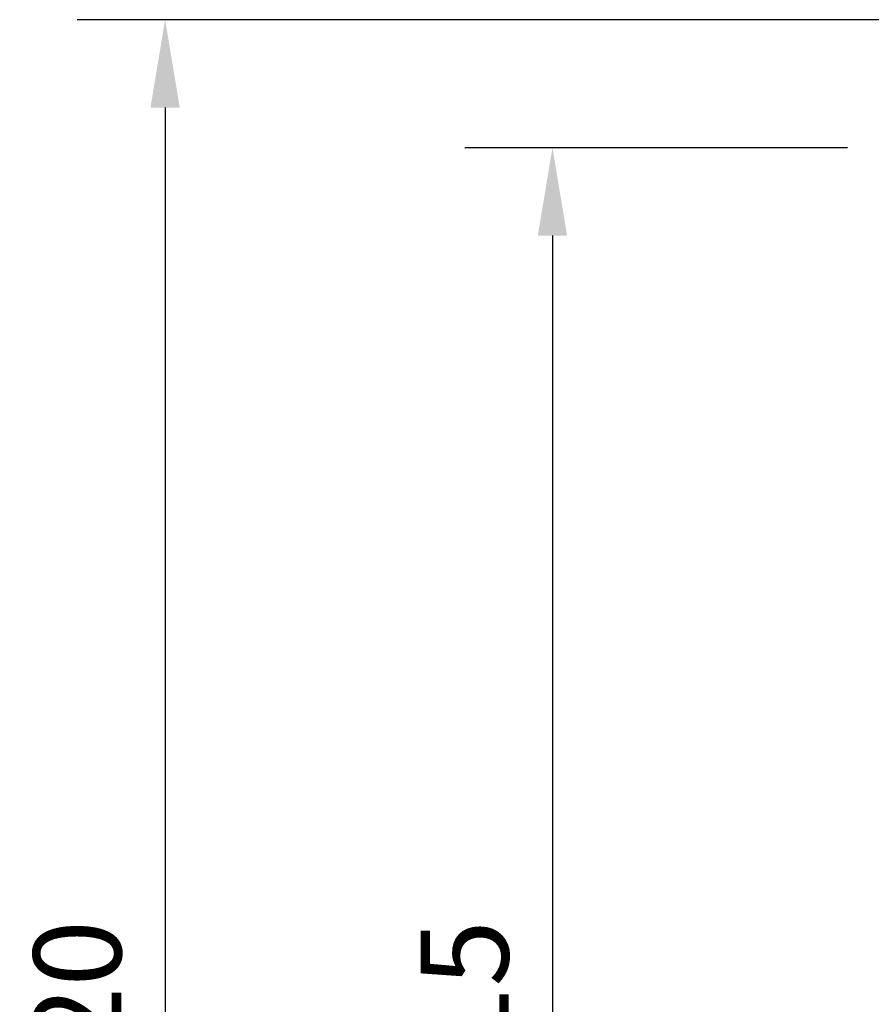
# Model space of a CAD drawing. Units: millimetres. Extents: x -681 to 2269, y 2819 to 4069.
# Drawn here: x -681 to -332, y 3383 to 3787 of the extents above; entities that cross this region are included whole.
import ezdxf

# ---------------------------------------------------------------- set-up
doc = ezdxf.new("R2010")
doc.units = ezdxf.units.MM
doc.header["$PDSIZE"] = -1
doc.dimstyles.get("Standard").update_dxf_attribs({"dimscale": 100, "dimtxt": 0.18, "dimasz": 0.18, "dimexe": 0.18, "dimexo": 0.0625, "dimgap": 0.09, "dimtad": 1, "dimdec": 0, "dimzin": 0, "dimdsep": 46, "dimtxsty": 'Standard', "dimcen": 0.09, "dimadec": 0, "dimazin": 0, "dimtfac": 1, "dimtdec": 4, "dimtofl": 0, "dimtmove": 0, "dimatfit": 3, "dimfxl": 0, "dimtolj": 1, "dimtzin": 0, "dimarcsym": 0})

# ---------------------------------------------------------------- blocks, each defined once
blk = doc.blocks.new('*D26')
at = {"color": 0, "lineweight": -2}
for p, q in [((-293.03, 3786.79), (-657.4, 3786.79)), ((-621.4, 3750.79), (-621.4, 3002.79)), ((-293.03, 2966.79), (-657.4, 2966.79))]:
    blk.add_line(p, q, dxfattribs=at)
at = {"color": 0}
for points in [[(-627.4, 3750.79), (-615.4, 3750.79), (-621.4, 3786.79)], [(-627.4, 3002.79), (-615.4, 3002.79), (-621.4, 2966.79)]]:
    blk.add_solid(points, dxfattribs=at)
at = {"layer": 'DEFPOINTS', "color": 0}
for p in [(-280.53, 3786.79), (-621.4, 2966.79), (-280.53, 2966.79)]:
    blk.add_point(p, dxfattribs=at)
at = {"color": 0, "insert": (-657.4, 3376.79), "char_height": 36, "attachment_point": 5, "rotation": 90}
blk.add_mtext('\\A1;820', dxfattribs=at)
blk = doc.blocks.new('*D27')
at = {"color": 0, "lineweight": -2}
for p, q in [((-341.54, 3734.29), (-498.56, 3734.29)), ((-462.56, 3698.29), (-462.56, 3055.29)), ((-341.54, 3019.29), (-498.56, 3019.29))]:
    blk.add_line(p, q, dxfattribs=at)
at = {"color": 0}
for points in [[(-468.56, 3698.29), (-456.56, 3698.29), (-462.56, 3734.29)], [(-468.56, 3055.29), (-456.56, 3055.29), (-462.56, 3019.29)]]:
    blk.add_solid(points, dxfattribs=at)
at = {"layer": 'DEFPOINTS', "color": 0}
for p in [(-329.04, 3734.29), (-462.56, 3019.29), (-329.04, 3019.29)]:
    blk.add_point(p, dxfattribs=at)
at = {"color": 0, "insert": (-498.56, 3376.79), "char_height": 36, "attachment_point": 5, "rotation": 90}
blk.add_mtext('\\A1;715', dxfattribs=at)

msp = doc.modelspace()

# ---------------------------------------------------------------- dimensions: what is measured, and where the dimension line sits
for base, p1, p2, picture, middle in [((-621.4, 2966.79), (-280.53, 3786.79), (-280.53, 2966.79), '*D26', (-657.4, 3376.79)), ((-462.56, 3019.29), (-329.04, 3734.29), (-329.04, 3019.29), '*D27', (-498.56, 3376.79))]:
    dim = msp.add_linear_dim(base=base, p1=p1, p2=p2, angle=90, dimstyle='Standard', override={"dimscale": 200, "dimadec": 65535, "dimtdec": 0})
    dim.commit()
    dim.dimension.update_dxf_attribs({"geometry": picture, "text_midpoint": middle})

doc.saveas('drawing.dxf')
